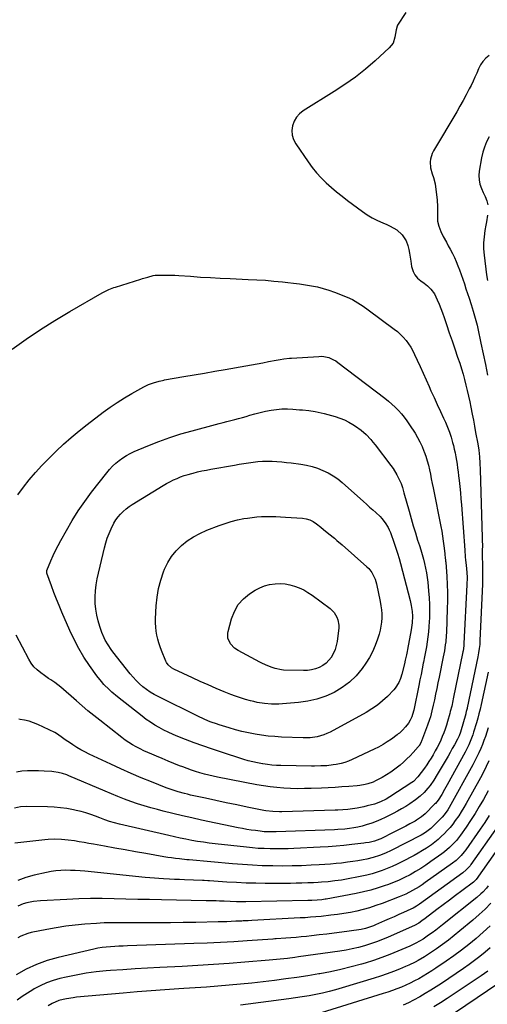
# Model space of a CAD drawing. Units: inches. Extents: x 1830745 to 1836073, y 431623 to 436908.
# Drawn here: x 1834224 to 1834537, y 433309 to 433967 of the extents above; entities that cross this region are included whole.
import ezdxf

# ---------------------------------------------------------------- set-up
doc = ezdxf.new("R2010")
doc.units = ezdxf.units.IN
doc.header["$MEASUREMENT"] = 0
doc.layers.add('7', color=7, linetype='Continuous')
doc.layers.add('8', color=7, linetype='Continuous')

msp = doc.modelspace()

# ---------------------------------------------------------------- linework, layer by layer
at = {"layer": '7', "color": 18}
for points in [[(1834482.41, 433971.74, 1984), (1834476.95, 433963.35, 1984), (1834476.62, 433962.76, 1984), (1834475.87, 433960.17, 1984), (1834475.14, 433955.3, 1984), (1834473.88, 433951.45, 1984), (1834471.4, 433948.25, 1984), (1834461.88, 433939.54, 1984), (1834455.41, 433933.95, 1984), (1834448.75, 433928.62, 1984), (1834441.79, 433923.68, 1984), (1834434.64, 433919, 1984), (1834413.92, 433906.25, 1984), (1834411.4, 433904.24, 1984), (1834409.28, 433901.95, 1984), (1834407.76, 433899.22, 1984), (1834406.64, 433896.21, 1984), (1834406.3, 433893.02, 1984), (1834406.48, 433889.94, 1984), (1834407.41, 433886.99, 1984), (1834408.87, 433884.14, 1984), (1834417.12, 433872.06, 1984), (1834419.87, 433868.33, 1984), (1834422.77, 433864.73, 1984), (1834425.91, 433861.34, 1984), (1834429.2, 433858.08, 1984), (1834432.67, 433854.99, 1984), (1834436.2, 433851.97, 1984), (1834439.82, 433849.07, 1984), (1834443.5, 433846.24, 1984), (1834453.44, 433838.87, 1984), (1834456.69, 433836.65, 1984), (1834460.03, 433834.6, 1984), (1834463.53, 433832.83, 1984), (1834467.13, 433831.23, 1984), (1834469.8, 433830.16, 1984), (1834472.07, 433829.13, 1984), (1834476.34, 433826.58, 1984), (1834480.07, 433823.33, 1984), (1834482.68, 433819.29, 1984), (1834483.8, 433816.16, 1984), (1834484.44, 433813.56, 1984), (1834484.99, 433810.94, 1984), (1834485.39, 433808.3, 1984), (1834485.69, 433805.64, 1984), (1834486.12, 433802.12, 1984), (1834487.23, 433798.81, 1984), (1834488.44, 433796.66, 1984), (1834490.2, 433794.43, 1984), (1834492.39, 433792.61, 1984), (1834494.75, 433790.93, 1984), (1834496.99, 433789.11, 1984), (1834499.22, 433786.99, 1984), (1834501.54, 433783.85, 1984), (1834503.42, 433779.97, 1984), (1834504.67, 433777.05, 1984), (1834505.86, 433774.12, 1984), (1834506.97, 433771.15, 1984), (1834508.03, 433768.16, 1984), (1834509.65, 433763.33, 1984), (1834511.48, 433757.9, 1984), (1834513.31, 433752.48, 1984), (1834515.15, 433747.06, 1984), (1834516.99, 433741.65, 1984), (1834518.42, 433737.46, 1984), (1834519.59, 433733.86, 1984), (1834520.69, 433730.24, 1984), (1834521.69, 433726.59, 1984), (1834522.62, 433722.92, 1984), (1834523.48, 433719.22, 1984), (1834524.31, 433715.53, 1984), (1834525.1, 433711.82, 1984), (1834525.86, 433708.11, 1984), (1834526.77, 433703.44, 1984), (1834527.55, 433699.41, 1984), (1834528.31, 433695.37, 1984), (1834529.05, 433691.32, 1984), (1834530.44, 433683.7, 1984), (1834531.12, 433679.4, 1984), (1834531.6, 433675.06, 1984), (1834531.92, 433670.72, 1984), (1834532.12, 433666.36, 1984), (1834533.48, 433621.13, 1984), (1834533.53, 433619.26, 1984), (1834533.56, 433615.52, 1984), (1834533.54, 433612.67, 1984), (1834533.53, 433609.9, 1984), (1834533.54, 433607.13, 1984), (1834533.59, 433604.36, 1984), (1834533.65, 433601.59, 1984), (1834533.73, 433597.09, 1984), (1834533.69, 433592.24, 1984), (1834533.61, 433589.81, 1984), (1834531.98, 433552.23, 1984), (1834531.8, 433549.5, 1984), (1834531.49, 433546.79, 1984), (1834531.06, 433544.09, 1984), (1834530.55, 433541.41, 1984), (1834523.47, 433507.36, 1984), (1834523.35, 433506.83, 1984), (1834522.85, 433504.73, 1984), (1834522.57, 433503.68, 1984), (1834522.42, 433503.16, 1984), (1834518.86, 433490.92, 1984), (1834518.03, 433488.55, 1984), (1834516.94, 433486.27, 1984), (1834514.85, 433482.43, 1984), (1834513.49, 433479.97, 1984), (1834512.11, 433477.51, 1984), (1834510.71, 433475.06, 1984), (1834509.29, 433472.63, 1984), (1834503.42, 433462.64, 1984), (1834501.14, 433458.98, 1984), (1834498.66, 433455.45, 1984), (1834497.19, 433453.54, 1984), (1834494.68, 433450.72, 1984), (1834491.93, 433448.12, 1984), (1834488.98, 433445.77, 1984), (1834485.16, 433443.14, 1984), (1834482.42, 433441.37, 1984), (1834479.63, 433439.68, 1984), (1834476.78, 433438.1, 1984), (1834473.89, 433436.6, 1984), (1834468.54, 433433.95, 1984), (1834465.63, 433432.6, 1984), (1834462.69, 433431.35, 1984), (1834459.69, 433430.25, 1984), (1834455.91, 433429.02, 1984), (1834453.19, 433428.27, 1984), (1834450.46, 433427.61, 1984), (1834447.69, 433427.1, 1984), (1834444.9, 433426.68, 1984), (1834441.57, 433426.29, 1984), (1834437, 433425.92, 1984), (1834434.71, 433425.81, 1984), (1834395.77, 433424.38, 1984), (1834393.12, 433424.32, 1984), (1834390.47, 433424.35, 1984), (1834387.82, 433424.48, 1984), (1834385.19, 433424.76, 1984), (1834381.99, 433425.18, 1984), (1834379.08, 433425.6, 1984), (1834376.18, 433426.06, 1984), (1834373.29, 433426.58, 1984), (1834370.41, 433427.15, 1984), (1834345.99, 433432.29, 1984), (1834339.54, 433433.69, 1984), (1834333.1, 433435.14, 1984), (1834326.69, 433436.68, 1984), (1834320.28, 433438.28, 1984), (1834316.5, 433439.25, 1984), (1834312.02, 433440.46, 1984), (1834307.56, 433441.76, 1984), (1834303.15, 433443.19, 1984), (1834298.75, 433444.7, 1984), (1834294.4, 433446.31, 1984), (1834290.06, 433447.97, 1984), (1834285.75, 433449.71, 1984), (1834281.47, 433451.51, 1984), (1834257.36, 433461.84, 1984), (1834255.97, 433462.4, 1984), (1834253.14, 433463.33, 1984), (1834250.24, 433464.03, 1984), (1834247.29, 433464.49, 1984), (1834245.8, 433464.63, 1984), (1834240.7, 433465, 1984), (1834237.01, 433465.18, 1984), (1834233.31, 433465.23, 1984), (1834229.62, 433465.11, 1984), (1834225.93, 433464.88, 1984), (1834222.32, 433464.3, 1984)], [(1834538.2, 433943.16, 1982), (1834535.91, 433941.3, 1982), (1834533.9, 433939.22, 1982), (1834532.29, 433936.82, 1982), (1834530.97, 433934.19, 1982), (1834529.83, 433931.39, 1982), (1834528.63, 433928.62, 1982), (1834527.36, 433925.89, 1982), (1834526.04, 433923.18, 1982), (1834524.83, 433920.76, 1982), (1834522.82, 433916.88, 1982), (1834520.76, 433913.03, 1982), (1834518.62, 433909.22, 1982), (1834516.43, 433905.44, 1982), (1834500.99, 433879.51, 1982), (1834500.1, 433877.72, 1982), (1834498.99, 433873.95, 1982), (1834498.77, 433871.96, 1982), (1834499.03, 433867.98, 1982), (1834500.12, 433864.13, 1982), (1834500.98, 433861.71, 1982), (1834502.04, 433857.44, 1982), (1834502.37, 433855.26, 1982), (1834503.31, 433846.72, 1982), (1834503.64, 433841.98, 1982), (1834503.59, 433837.24, 1982), (1834503.55, 433834.34, 1982), (1834503.69, 433832.53, 1982), (1834504.52, 433829, 1982), (1834505.84, 433825.57, 1982), (1834507.45, 433822.28, 1982), (1834509.55, 433818.41, 1982), (1834510.82, 433816.03, 1982), (1834512.08, 433813.65, 1982), (1834513.6, 433810.77, 1982), (1834514.91, 433808.11, 1982), (1834516.15, 433805.42, 1982), (1834517.27, 433802.67, 1982), (1834518.3, 433799.89, 1982), (1834520.46, 433793.66, 1982), (1834521.55, 433790.48, 1982), (1834522.62, 433787.29, 1982), (1834523.67, 433784.09, 1982), (1834524.7, 433780.89, 1982), (1834526.02, 433776.74, 1982), (1834527.44, 433772.2, 1982), (1834528.81, 433767.64, 1982), (1834530.01, 433763.03, 1982), (1834530.54, 433760.71, 1982), (1834532.63, 433750.95, 1982), (1834534.13, 433743.82, 1982), (1834535.58, 433736.67, 1982), (1834536.98, 433729.51, 1982)], [(1834219.29, 433746.96, 1986), (1834228.7, 433753.57, 1986), (1834238.23, 433759.99, 1986), (1834247.97, 433766.09, 1986), (1834257.84, 433771.99, 1986), (1834279.5, 433784.46, 1986), (1834281.66, 433785.62, 1986), (1834283.88, 433786.67, 1986), (1834287.31, 433788.01, 1986), (1834288.48, 433788.39, 1986), (1834305.3, 433793.65, 1986), (1834306.46, 433794.01, 1986), (1834309.97, 433795.08, 1986), (1834313.64, 433796.1, 1986), (1834315, 433796.24, 1986), (1834319.68, 433796.36, 1986), (1834322.48, 433796.4, 1986), (1834325.27, 433796.37, 1986)], [(1834325.27, 433796.37, 1986), (1834328.06, 433796.27, 1986), (1834330.86, 433796.11, 1986), (1834338.54, 433795.57, 1986), (1834345.17, 433795.12, 1986), (1834351.81, 433794.72, 1986), (1834358.45, 433794.37, 1986), (1834365.09, 433794.06, 1986), (1834377.09, 433793.55, 1986), (1834382.84, 433793.26, 1986), (1834388.58, 433792.9, 1986), (1834394.31, 433792.43, 1986), (1834400.04, 433791.89, 1986), (1834403.5, 433791.54, 1986), (1834407.49, 433791.08, 1986), (1834411.47, 433790.57, 1986), (1834415.44, 433789.96, 1986), (1834419.4, 433789.28, 1986), (1834423.32, 433788.45, 1986), (1834427.2, 433787.48, 1986), (1834431.02, 433786.29, 1986), (1834434.8, 433784.95, 1986), (1834443.17, 433781.72, 1986), (1834446.91, 433780.04, 1986), (1834448.69, 433779.05, 1986), (1834452.14, 433776.83, 1986), (1834453.83, 433775.66, 1986), (1834457.17, 433773.26, 1986), (1834474.63, 433760.34, 1986), (1834476.78, 433758.61, 1986), (1834478.83, 433756.79, 1986), (1834480.74, 433754.81, 1986), (1834482.56, 433752.74, 1986), (1834484.2, 433750.53, 1986), (1834485.73, 433748.25, 1986), (1834487.08, 433745.85, 1986), (1834488.31, 433743.39, 1986), (1834490, 433739.64, 1986), (1834491.98, 433735.24, 1986), (1834493.97, 433730.85, 1986), (1834495.95, 433726.45, 1986), (1834497.94, 433722.05, 1986), (1834499.25, 433719.14, 1986), (1834501.34, 433714.54, 1986), (1834503.43, 433709.94, 1986), (1834505.54, 433705.34, 1986), (1834507.65, 433700.75, 1986), (1834508.86, 433698.14, 1986), (1834510.28, 433694.83, 1986), (1834511.59, 433691.47, 1986), (1834512.71, 433688.04, 1986), (1834513.71, 433684.58, 1986), (1834514.24, 433682.55, 1986), (1834514.84, 433680.06, 1986), (1834515.4, 433677.55, 1986), (1834515.87, 433675.03, 1986), (1834516.29, 433672.5, 1986), (1834516.65, 433669.96, 1986), (1834517.01, 433667.41, 1986), (1834517.34, 433664.87, 1986), (1834517.66, 433662.32, 1986), (1834518.03, 433659.22, 1986), (1834518.49, 433655.12, 1986), (1834518.92, 433651.01, 1986), (1834519.29, 433646.9, 1986), (1834519.61, 433642.78, 1986), (1834521.8, 433612.51, 1986), (1834522.16, 433608.08, 1986), (1834522.37, 433605.87, 1986), (1834522.73, 433602.47, 1986), (1834523.17, 433597.62, 1986), (1834523.34, 433594.39, 1986), (1834523.3, 433589.53, 1986), (1834521.25, 433550.25, 1986), (1834521.15, 433548.87, 1986), (1834520.89, 433546.8, 1986), (1834520.66, 433545.44, 1986), (1834520.53, 433544.76, 1986), (1834514.12, 433513.16, 1986), (1834513.87, 433511.94, 1986), (1834513.07, 433508.31, 1986), (1834512.16, 433504.71, 1986), (1834511.83, 433503.51, 1986), (1834510.3, 433498.17, 1986), (1834509.52, 433495.61, 1986), (1834508.69, 433493.06, 1986), (1834507.78, 433490.55, 1986), (1834506.82, 433488.05, 1986), (1834505.76, 433485.58, 1986), (1834504.64, 433483.16, 1986), (1834503.42, 433480.77, 1986), (1834502.13, 433478.43, 1986), (1834500.64, 433475.83, 1986), (1834499.28, 433473.57, 1986), (1834497.87, 433471.34, 1986), (1834496.38, 433469.16, 1986), (1834494.84, 433467.02, 1986), (1834490.39, 433461.08, 1986), (1834487.48, 433458.13, 1986), (1834486.36, 433457.32, 1986), (1834471.79, 433447.75, 1986), (1834469.36, 433446.27, 1986), (1834465.54, 433444.38, 1986), (1834461.52, 433442.97, 1986), (1834456.69, 433441.69, 1986), (1834454.44, 433441.16, 1986), (1834449.9, 433440.28, 1986), (1834445.33, 433439.58, 1986), (1834443.67, 433439.39, 1986), (1834440.33, 433439.1, 1986), (1834436.99, 433438.91, 1986), (1834435.31, 433438.85, 1986), (1834399.6, 433437.78, 1986), (1834398.08, 433437.76, 1986), (1834393.5, 433437.92, 1986), (1834388.96, 433438.47, 1986), (1834387.46, 433438.74, 1986), (1834376.45, 433440.94, 1986), (1834369.45, 433442.35, 1986), (1834362.46, 433443.8, 1986), (1834355.48, 433445.3, 1986), (1834348.5, 433446.82, 1986), (1834338.66, 433449, 1986), (1834336.57, 433449.48, 1986), (1834334.5, 433449.99, 1986), (1834330.38, 433451.11, 1986), (1834328.33, 433451.73, 1986), (1834324.29, 433453.11, 1986), (1834322.3, 433453.87, 1986), (1834312.51, 433457.75, 1986), (1834305.65, 433460.55, 1986), (1834298.84, 433463.43, 1986), (1834292.07, 433466.44, 1986), (1834285.35, 433469.53, 1986), (1834270.81, 433476.38, 1986), (1834268.03, 433477.76, 1986), (1834265.29, 433479.23, 1986), (1834262.62, 433480.82, 1986), (1834259.99, 433482.49, 1986), (1834258.34, 433483.59, 1986), (1834254.83, 433485.97, 1986), (1834253.09, 433487.18, 1986), (1834249.6, 433489.58, 1986), (1834247.81, 433490.69, 1986), (1834244.06, 433492.63, 1986), (1834236.54, 433496.07, 1986), (1834233.66, 433497.25, 1986), (1834230.73, 433498.24, 1986), (1834227.72, 433498.98, 1986), (1834224.66, 433499.54, 1986), (1834223.81, 433499.65, 1986)], [(1834223.1, 433649.63, 1988), (1834226.92, 433654.67, 1988), (1834230.86, 433659.61, 1988), (1834234.98, 433664.4, 1988), (1834239.21, 433669.1, 1988), (1834243.6, 433673.65, 1988), (1834248.09, 433678.11, 1988), (1834248.8, 433678.79, 1988), (1834253.8, 433683.42, 1988), (1834258.9, 433687.94, 1988), (1834264.15, 433692.29, 1988), (1834269.49, 433696.52, 1988), (1834280.3, 433704.78, 1988), (1834284.92, 433708.14, 1988), (1834289.63, 433711.37, 1988), (1834294.48, 433714.39, 1988), (1834299.42, 433717.26, 1988), (1834307.39, 433721.66, 1988), (1834310.55, 433723.2, 1988), (1834313.85, 433724.43, 1988), (1834317.55, 433725.49, 1988), (1834319.84, 433726.03, 1988), (1834320.76, 433726.21, 1988), (1834321.23, 433726.3, 1988), (1834334.09, 433728.55, 1988), (1834340.99, 433729.75, 1988), (1834347.89, 433730.96, 1988), (1834354.79, 433732.16, 1988), (1834361.69, 433733.37, 1988), (1834375.5, 433735.79, 1988), (1834379.32, 433736.47, 1988), (1834383.14, 433737.16, 1988), (1834386.95, 433737.88, 1988), (1834390.76, 433738.61, 1988), (1834395.86, 433739.6, 1988), (1834398.39, 433740.06, 1988), (1834400.93, 433740.43, 1988), (1834404.77, 433740.83, 1988), (1834406.05, 433740.93, 1988), (1834424.22, 433742.11, 1988), (1834425.95, 433742.12, 1988), (1834427.66, 433742, 1988), (1834431.01, 433741.24, 1988), (1834434.18, 433739.88, 1988), (1834435.66, 433739, 1988), (1834437.09, 433738.02, 1988), (1834468.43, 433714.09, 1988), (1834470.79, 433712.19, 1988), (1834473.09, 433710.21, 1988), (1834475.29, 433708.13, 1988), (1834477.43, 433705.97, 1988), (1834479.44, 433703.7, 1988), (1834481.37, 433701.37, 1988)], [(1834481.37, 433701.37, 1988), (1834483.17, 433698.93, 1988), (1834484.88, 433696.42, 1988), (1834488.57, 433690.69, 1988), (1834490.29, 433687.82, 1988), (1834491.89, 433684.88, 1988), (1834493.29, 433681.84, 1988), (1834494.56, 433678.75, 1988), (1834494.74, 433678.27, 1988), (1834495.76, 433675.34, 1988), (1834496.69, 433672.39, 1988), (1834497.48, 433669.39, 1988), (1834498.19, 433666.37, 1988), (1834498.82, 433663.33, 1988), (1834499.44, 433660.29, 1988), (1834500.06, 433657.24, 1988), (1834500.68, 433654.2, 1988), (1834505.84, 433628.43, 1988), (1834506.44, 433625.2, 1988), (1834507, 433621.95, 1988), (1834507.47, 433618.7, 1988), (1834507.9, 433615.43, 1988), (1834508.49, 433610.35, 1988), (1834508.58, 433609.62, 1988), (1834508.81, 433607.43, 1988), (1834508.94, 433605.96, 1988), (1834509, 433605.23, 1988), (1834509.06, 433604.5, 1988), (1834509.76, 433595.1, 1988), (1834510.08, 433589.66, 1988), (1834510.27, 433584.23, 1988), (1834510.27, 433578.79, 1988), (1834510.16, 433573.34, 1988), (1834509.57, 433557.6, 1988), (1834509.46, 433555.55, 1988), (1834509.08, 433551.45, 1988), (1834508.82, 433549.41, 1988), (1834508.17, 433545.35, 1988), (1834507.41, 433541.3, 1988), (1834504.64, 433527.68, 1988), (1834503.87, 433523.92, 1988), (1834503.1, 433520.17, 1988), (1834502.31, 433516.41, 1988), (1834501.52, 433512.66, 1988), (1834500.75, 433509.06, 1988), (1834499.86, 433505.18, 1988), (1834498.85, 433501.33, 1988), (1834498.28, 433499.42, 1988), (1834497.02, 433495.65, 1988), (1834496.33, 433493.78, 1988), (1834492.93, 433484.96, 1988), (1834492.72, 433484.45, 1988), (1834491.96, 433482.95, 1988), (1834491.36, 433482.02, 1988), (1834491.02, 433481.58, 1988), (1834490.66, 433481.15, 1988), (1834487.35, 433477.45, 1988), (1834485.28, 433475.24, 1988), (1834483.15, 433473.08, 1988), (1834480.92, 433471.03, 1988), (1834478.62, 433469.04, 1988), (1834475.2, 433466.33, 1988), (1834472.44, 433464.34, 1988), (1834469.58, 433462.49, 1988), (1834466.64, 433460.75, 1988), (1834462.25, 433458.39, 1988), (1834460.58, 433457.64, 1988), (1834457.1, 433456.47, 1988), (1834455.31, 433456.04, 1988), (1834451.69, 433455.4, 1988), (1834449.86, 433455.2, 1988), (1834444.36, 433454.74, 1988), (1834439.77, 433454.39, 1988), (1834435.17, 433454.08, 1988), (1834430.58, 433453.83, 1988), (1834425.98, 433453.62, 1988), (1834419.21, 433453.36, 1988), (1834414.63, 433453.25, 1988), (1834410.06, 433453.23, 1988), (1834405.48, 433453.35, 1988), (1834400.91, 433453.56, 1988), (1834396.35, 433453.93, 1988), (1834391.8, 433454.42, 1988), (1834387.28, 433455.08, 1988), (1834382.77, 433455.86, 1988), (1834356.68, 433460.88, 1988), (1834353.71, 433461.5, 1988), (1834350.75, 433462.18, 1988), (1834347.82, 433462.96, 1988), (1834344.9, 433463.79, 1988), (1834342, 433464.7, 1988), (1834339.12, 433465.66, 1988), (1834336.27, 433466.69, 1988), (1834333.43, 433467.77, 1988), (1834331.3, 433468.6, 1988), (1834327.42, 433470.14, 1988), (1834323.54, 433471.7, 1988), (1834319.68, 433473.29, 1988), (1834315.82, 433474.89, 1988), (1834312.71, 433476.19, 1988), (1834310.07, 433477.35, 1988), (1834307.44, 433478.55, 1988), (1834304.85, 433479.83, 1988), (1834302.29, 433481.16, 1988), (1834299.78, 433482.58, 1988), (1834297.33, 433484.09, 1988), (1834294.95, 433485.72, 1988), (1834292.64, 433487.43, 1988), (1834277.88, 433498.95, 1988), (1834273.91, 433502.1, 1988), (1834269.99, 433505.3, 1988), (1834266.12, 433508.57, 1988), (1834262.29, 433511.88, 1988), (1834251.84, 433521.06, 1988), (1834247.91, 433524.14, 1988), (1834245.14, 433525.98, 1988), (1834243.75, 433526.91, 1988), (1834241.01, 433528.82, 1988), (1834238.57, 433530.56, 1988), (1834236.17, 433532.56, 1988), (1834233.98, 433534.74, 1988), (1834232.1, 433537.2, 1988), (1834230.45, 433539.85, 1988), (1834222, 433555.75, 1988)], [(1834346.23, 433665.51, 1992), (1834349.23, 433666.11, 1992), (1834352.23, 433666.68, 1992), (1834367.99, 433669.49, 1992), (1834371.1, 433670.03, 1992), (1834374.22, 433670.54, 1992), (1834377.35, 433671.01, 1992), (1834380.48, 433671.46, 1992), (1834383.61, 433671.79, 1992), (1834386.75, 433672.02, 1992), (1834389.9, 433672.07, 1992), (1834393.12, 433672.01, 1992), (1834396.3, 433671.81, 1992), (1834399.48, 433671.57, 1992), (1834402.66, 433671.23, 1992), (1834405.82, 433670.85, 1992), (1834412.26, 433669.97, 1992), (1834416.06, 433669.3, 1992), (1834419.8, 433668.44, 1992), (1834423.47, 433667.28, 1992), (1834427.08, 433665.92, 1992), (1834430.55, 433664.25, 1992), (1834433.88, 433662.36, 1992), (1834437.01, 433660.16, 1992), (1834440, 433657.73, 1992), (1834454.08, 433645.09, 1992), (1834456.16, 433643.23, 1992), (1834458.25, 433641.38, 1992), (1834460.34, 433639.53, 1992), (1834462.44, 433637.69, 1992), (1834465.19, 433635.18, 1992), (1834466.46, 433633.85, 1992), (1834468.74, 433630.95, 1992), (1834470.64, 433627.79, 1992), (1834471.41, 433626.12, 1992), (1834472.1, 433624.41, 1992), (1834474.64, 433617.36, 1992), (1834475.81, 433613.95, 1992), (1834476.91, 433610.53, 1992), (1834477.92, 433607.08, 1992), (1834478.87, 433603.61, 1992), (1834485.24, 433578.96, 1992), (1834486.01, 433575.55, 1992), (1834486.6, 433571.68, 1992), (1834486.83, 433568.61, 1992), (1834486.65, 433564.01, 1992), (1834486.26, 433560.96, 1992), (1834486, 433559.44, 1992), (1834483.47, 433546.14, 1992), (1834483.24, 433544.96, 1992), (1834482.78, 433542.6, 1992), (1834482.03, 433539.07, 1992), (1834481.47, 433536.74, 1992), (1834479.74, 433529.85, 1992), (1834478.87, 433526.95, 1992), (1834477.74, 433524.14, 1992), (1834475.35, 433520.34, 1992), (1834474.36, 433519.21, 1992), (1834470.17, 433514.93, 1992), (1834466.89, 433511.87, 1992), (1834463.45, 433509.02, 1992), (1834459.77, 433506.48, 1992), (1834455.93, 433504.16, 1992), (1834431.81, 433491.03, 1992), (1834429.72, 433490.01, 1992), (1834427.57, 433489.13, 1992), (1834423.09, 433487.9, 1992), (1834418.46, 433487.28, 1992), (1834416.13, 433487.18, 1992), (1834413.8, 433487.19, 1992), (1834399.42, 433487.73, 1992), (1834394.96, 433488, 1992), (1834390.52, 433488.38, 1992), (1834386.1, 433488.96, 1992), (1834381.69, 433489.66, 1992), (1834377.31, 433490.54, 1992), (1834372.95, 433491.52, 1992), (1834368.64, 433492.66, 1992), (1834364.35, 433493.9, 1992), (1834357.69, 433495.96, 1992), (1834355.91, 433496.53, 1992), (1834352.4, 433497.77, 1992), (1834350.66, 433498.44, 1992), (1834347.22, 433499.88, 1992), (1834343.85, 433501.46, 1992), (1834316.92, 433514.77, 1992), (1834314.25, 433516.2, 1992), (1834311.65, 433517.75, 1992), (1834309.17, 433519.48, 1992), (1834306.76, 433521.32, 1992), (1834304.48, 433523.32, 1992), (1834302.29, 433525.41, 1992), (1834300.25, 433527.64, 1992), (1834298.3, 433529.96, 1992), (1834286.68, 433544.77, 1992), (1834285.57, 433546.25, 1992), (1834283.47, 433549.28, 1992), (1834281.59, 433552.45, 1992), (1834280.76, 433554.09, 1992), (1834279.37, 433557.51, 1992), (1834277.99, 433561.54, 1992), (1834276.85, 433565.33, 1992), (1834275.93, 433569.17, 1992), (1834275.33, 433573.07, 1992), (1834274.94, 433577.01, 1992), (1834274.86, 433581.35, 1992), (1834275.03, 433585.41, 1992), (1834275.54, 433589.45, 1992), (1834276.28, 433593.47, 1992), (1834281.04, 433614.22, 1992), (1834281.9, 433617.48, 1992), (1834282.9, 433620.69, 1992), (1834284.11, 433623.82, 1992), (1834285.46, 433626.91, 1992), (1834287.38, 433630.66, 1992), (1834288.69, 433632.8, 1992), (1834290.2, 433634.81, 1992), (1834291.83, 433636.74, 1992), (1834293.62, 433638.52, 1992), (1834295.49, 433640.19, 1992), (1834297.5, 433641.71, 1992), (1834299.6, 433643.11, 1992), (1834320.29, 433655.78, 1992), (1834322.55, 433657.09, 1992), (1834324.83, 433658.34, 1992), (1834327.17, 433659.49, 1992), (1834329.54, 433660.58, 1992), (1834331.96, 433661.56, 1992), (1834334.41, 433662.46, 1992), (1834336.89, 433663.23, 1992), (1834339.41, 433663.92, 1992), (1834340.27, 433664.13, 1992), (1834343.25, 433664.84, 1992), (1834346.23, 433665.51, 1992)], [(1834444.87, 433524.42, 1994), (1834439.94, 433520.77, 1994), (1834434.62, 433517.58, 1994), (1834428.89, 433515.1, 1994), (1834423.03, 433513.07, 1994), (1834416.98, 433511.73, 1994), (1834410.81, 433510.83, 1994), (1834400.01, 433509.91, 1994), (1834397.6, 433509.76, 1994), (1834392.76, 433509.75, 1994), (1834387.93, 433510.13, 1994), (1834383.16, 433510.91, 1994), (1834380.79, 433511.43, 1994), (1834378.7, 433511.94, 1994), (1834375.32, 433512.85, 1994), (1834371.97, 433513.86, 1994), (1834368.67, 433515.01, 1994), (1834365.41, 433516.26, 1994), (1834361.12, 433518.01, 1994), (1834355.75, 433520.26, 1994), (1834350.41, 433522.55, 1994), (1834345.1, 433524.92, 1994), (1834339.81, 433527.35, 1994), (1834327.48, 433533.12, 1994), (1834325.79, 433534.08, 1994), (1834323.58, 433535.97, 1994), (1834322.48, 433537.53, 1994), (1834322.06, 433538.4, 1994), (1834319.18, 433545.49, 1994), (1834318.22, 433548.03, 1994), (1834317.37, 433550.61, 1994), (1834316.66, 433553.23, 1994), (1834316.04, 433555.88, 1994), (1834315.6, 433558.56, 1994), (1834315.3, 433561.25, 1994), (1834315.2, 433563.96, 1994), (1834315.23, 433566.67, 1994), (1834315.66, 433575.34, 1994), (1834316.24, 433581.18, 1994), (1834317.2, 433586.94, 1994), (1834318.71, 433592.58, 1994), (1834320.59, 433598.14, 1994), (1834321.26, 433599.82, 1994), (1834323.4, 433604.27, 1994), (1834325.93, 433608.44, 1994), (1834329.03, 433612.19, 1994), (1834332.52, 433615.68, 1994), (1834336.44, 433618.73, 1994), (1834340.54, 433621.5, 1994), (1834344.9, 433623.83, 1994), (1834349.43, 433625.87, 1994), (1834357.62, 433629.08, 1994), (1834361.7, 433630.52, 1994), (1834365.82, 433631.8, 1994), (1834370.02, 433632.81, 1994), (1834374.27, 433633.65, 1994), (1834376.54, 433634.02, 1994), (1834379.7, 433634.47, 1994), (1834382.86, 433634.81, 1994), (1834386.04, 433635.01, 1994), (1834389.23, 433635.11, 1994), (1834392.42, 433635.09, 1994), (1834395.61, 433635.03, 1994), (1834398.8, 433634.9, 1994), (1834401.98, 433634.72, 1994), (1834413.38, 433633.95, 1994), (1834415.9, 433633.57, 1994), (1834418.33, 433632.81, 1994), (1834420.62, 433631.68, 1994), (1834422.72, 433630.23, 1994), (1834425.67, 433627.86, 1994), (1834427.47, 433626.42, 1994), (1834431.07, 433623.53, 1994), (1834434.67, 433620.63, 1994), (1834436.44, 433619.16, 1994), (1834439.93, 433616.14, 1994), (1834456.43, 433601.44, 1994), (1834457.62, 433600.27, 1994), (1834459.67, 433597.69, 1994), (1834461.92, 433593.25, 1994), (1834462.85, 433590.06, 1994), (1834465.37, 433578.22, 1994), (1834465.84, 433575.51, 1994), (1834466.18, 433572.78, 1994), (1834466.32, 433570.04, 1994), (1834466.33, 433567.28, 1994), (1834466.12, 433564.53, 1994), (1834465.78, 433561.81, 1994), (1834465.23, 433559.12, 1994), (1834464.54, 433556.45, 1994), (1834463.53, 433553.09, 1994), (1834462.02, 433548.86, 1994), (1834460.26, 433544.75, 1994), (1834458.1, 433540.84, 1994), (1834455.69, 433537.06, 1994), (1834453.17, 433533.52, 1994), (1834449.22, 433528.74, 1994), (1834444.87, 433524.42, 1994)], [(1834429.14, 433537.17, 1996), (1834426.98, 433535.61, 1996), (1834424.63, 433534.29, 1996), (1834422.07, 433533.33, 1996), (1834419.47, 433532.62, 1996), (1834416.8, 433532.26, 1996), (1834414.08, 433532.15, 1996), (1834400.65, 433532.5, 1996), (1834399.25, 433532.6, 1996), (1834395.1, 433533.45, 1996), (1834392.5, 433534.35, 1996), (1834388.69, 433535.95, 1996), (1834386.21, 433537.15, 1996), (1834384.99, 433537.78, 1996), (1834370.39, 433545.53, 1996), (1834367.92, 433547.19, 1996), (1834365.36, 433549.95, 1996), (1834363.57, 433553.88, 1996), (1834363.41, 433556.07, 1996), (1834363.52, 433557.15, 1996), (1834363.73, 433558.23, 1996), (1834365.94, 433566.77, 1996), (1834367.86, 433571.73, 1996), (1834370.41, 433576.24, 1996), (1834373.9, 433580.06, 1996), (1834378.02, 433583.42, 1996), (1834381.82, 433585.85, 1996), (1834384.87, 433587.49, 1996), (1834388.03, 433588.81, 1996), (1834391.34, 433589.65, 1996), (1834395.13, 433590.19, 1996), (1834398.43, 433590.25, 1996), (1834401.7, 433590.04, 1996), (1834404.92, 433589.45, 1996), (1834408.12, 433588.61, 1996), (1834411.21, 433587.42, 1996), (1834414.21, 433586.05, 1996), (1834417.05, 433584.39, 1996), (1834419.8, 433582.53, 1996), (1834431.84, 433573.53, 1996), (1834434.49, 433570.98, 1996), (1834436.44, 433567.85, 1996), (1834437.07, 433566.11, 1996), (1834437.63, 433562.52, 1996), (1834437.56, 433560.68, 1996), (1834436.45, 433551.56, 1996), (1834435.92, 433548.84, 1996), (1834435.17, 433546.2, 1996), (1834434.06, 433543.7, 1996), (1834432.71, 433541.28, 1996), (1834432.66, 433541.2, 1996), (1834431, 433539.07, 1996), (1834429.14, 433537.17, 1996)], [(1834537.35, 433531.01, 1982), (1834532.76, 433509.48, 1982), (1834532.08, 433506.41, 1982), (1834531.32, 433503.35, 1982), (1834530.5, 433500.31, 1982), (1834529.6, 433497.3, 1982), (1834527.68, 433491.04, 1982), (1834527.12, 433489.32, 1982), (1834525.88, 433485.93, 1982), (1834524.47, 433482.59, 1982), (1834522.89, 433479.34, 1982), (1834522.05, 433477.74, 1982), (1834510.1, 433455.9, 1982), (1834508.3, 433452.66, 1982), (1834506.43, 433449.44, 1982), (1834504.08, 433445.66, 1982), (1834502.2, 433443.36, 1982), (1834501.68, 433442.83, 1982), (1834495.26, 433436.49, 1982), (1834492.92, 433434.43, 1982), (1834489.48, 433432.1, 1982), (1834488.58, 433431.59, 1982), (1834485.07, 433429.71, 1982), (1834482.39, 433428.29, 1982), (1834479.71, 433426.88, 1982), (1834477.02, 433425.49, 1982), (1834474.32, 433424.11, 1982), (1834465.71, 433419.77, 1982), (1834465.03, 433419.44, 1982), (1834461.51, 433418.1, 1982), (1834457.91, 433417.33, 1982), (1834455.49, 433416.95, 1982), (1834454.27, 433416.79, 1982), (1834446.25, 433415.86, 1982), (1834441.02, 433415.3, 1982), (1834435.78, 433414.81, 1982), (1834430.53, 433414.42, 1982), (1834425.28, 433414.1, 1982), (1834407.71, 433413.22, 1982), (1834403.74, 433413.07, 1982), (1834399.76, 433412.97, 1982), (1834395.79, 433412.96, 1982), (1834391.82, 433413.01, 1982), (1834387.85, 433413.16, 1982), (1834383.88, 433413.37, 1982), (1834379.92, 433413.69, 1982), (1834375.97, 433414.07, 1982), (1834354.95, 433416.4, 1982), (1834351.05, 433416.87, 1982), (1834347.16, 433417.4, 1982), (1834343.27, 433418.01, 1982), (1834339.4, 433418.68, 1982), (1834335.53, 433419.41, 1982), (1834331.68, 433420.18, 1982), (1834327.83, 433421.01, 1982), (1834323.99, 433421.87, 1982), (1834291.12, 433429.5, 1982), (1834287.79, 433430.35, 1982), (1834284.51, 433431.35, 1982), (1834281.27, 433432.47, 1982), (1834278.05, 433433.68, 1982), (1834275.02, 433434.86, 1982), (1834271.89, 433436.01, 1982), (1834268.72, 433437.05, 1982), (1834265.51, 433437.93, 1982), (1834262.26, 433438.71, 1982), (1834260.29, 433439.14, 1982), (1834256.02, 433439.93, 1982), (1834251.73, 433440.54, 1982), (1834247.42, 433440.9, 1982), (1834243.08, 433441.09, 1982), (1834229.15, 433441.26, 1982), (1834224.96, 433441.03, 1982), (1834220.85, 433440.23, 1982)], [(1834537.99, 433471.74, 1978), (1834536.19, 433467.96, 1978), (1834534.29, 433464.22, 1978), (1834532.31, 433460.53, 1978), (1834522.79, 433443.37, 1978), (1834521.18, 433440.59, 1978), (1834519.51, 433437.84, 1978), (1834517.75, 433435.15, 1978), (1834515.51, 433431.9, 1978), (1834513.8, 433429.62, 1978), (1834512.02, 433427.39, 1978), (1834510.14, 433425.25, 1978), (1834508.18, 433423.18, 1978), (1834506.13, 433421.2, 1978), (1834504, 433419.3, 1978), (1834501.78, 433417.52, 1978), (1834499.5, 433415.81, 1978), (1834496.23, 433413.57, 1978), (1834493.52, 433411.82, 1978), (1834490.74, 433410.19, 1978), (1834487.92, 433408.63, 1978), (1834479.78, 433404.32, 1978), (1834476.58, 433402.72, 1978), (1834473.34, 433401.2, 1978), (1834470.04, 433399.83, 1978), (1834466.7, 433398.54, 1978), (1834463.31, 433397.41, 1978), (1834459.89, 433396.38, 1978), (1834456.42, 433395.52, 1978), (1834452.93, 433394.76, 1978), (1834441.72, 433392.6, 1978), (1834439.52, 433392.21, 1978), (1834435.1, 433391.55, 1978), (1834430.65, 433391.06, 1978), (1834426.2, 433390.7, 1978), (1834423.96, 433390.57, 1978), (1834420.72, 433390.4, 1978), (1834416.87, 433390.22, 1978), (1834413.01, 433390.09, 1978), (1834409.15, 433390.02, 1978), (1834405.29, 433389.98, 1978), (1834388.5, 433389.96, 1978), (1834382.1, 433390.02, 1978), (1834375.7, 433390.17, 1978), (1834369.3, 433390.46, 1978), (1834362.91, 433390.84, 1978), (1834351.33, 433391.65, 1978), (1834350.12, 433391.74, 1978), (1834347.71, 433391.92, 1978), (1834346.5, 433391.97, 1978), (1834334.51, 433392.34, 1978), (1834331.16, 433392.46, 1978), (1834327.81, 433392.6, 1978), (1834324.46, 433392.77, 1978), (1834320.51, 433393, 1978), (1834317.47, 433393.2, 1978), (1834314.43, 433393.43, 1978), (1834311.39, 433393.69, 1978), (1834308.36, 433393.98, 1978), (1834267.95, 433398.01, 1978), (1834264.73, 433398.28, 1978), (1834261.51, 433398.5, 1978), (1834258.28, 433398.62, 1978), (1834255.05, 433398.68, 1978), (1834251.83, 433398.59, 1978), (1834248.62, 433398.35, 1978), (1834245.44, 433397.89, 1978), (1834242.28, 433397.29, 1978), (1834234, 433395.41, 1978), (1834228.46, 433393.83, 1978), (1834223.08, 433391.87, 1978)], [(1834537.5, 433451.82, 1976), (1834534.29, 433446.07, 1976), (1834531.55, 433441.33, 1976), (1834528.72, 433436.65, 1976), (1834525.74, 433432.06, 1976), (1834522.66, 433427.53, 1976), (1834518.93, 433422.22, 1976), (1834516.23, 433418.68, 1976), (1834514.76, 433417.01, 1976), (1834511.64, 433413.84, 1976), (1834508.25, 433410.96, 1976), (1834506.47, 433409.63, 1976), (1834499.24, 433404.5, 1976), (1834495.84, 433402.18, 1976), (1834492.38, 433399.94, 1976), (1834488.85, 433397.82, 1976), (1834485.27, 433395.78, 1976), (1834481.61, 433393.9, 1976), (1834477.89, 433392.13, 1976), (1834474.1, 433390.55, 1976), (1834470.25, 433389.08, 1976), (1834468.6, 433388.49, 1976), (1834463.86, 433386.94, 1976), (1834459.08, 433385.52, 1976), (1834454.24, 433384.33, 1976), (1834449.36, 433383.29, 1976), (1834429.17, 433379.47, 1976), (1834428.44, 433379.34, 1976), (1834426.23, 433379.04, 1976), (1834423.27, 433378.81, 1976), (1834419.61, 433378.63, 1976), (1834417.04, 433378.55, 1976), (1834375.49, 433377.63, 1976), (1834373.41, 433377.6, 1976), (1834369.24, 433377.64, 1976), (1834365, 433377.79, 1976), (1834361.01, 433378, 1976), (1834358.02, 433378.14, 1976), (1834355.66, 433378.19, 1976), (1834352.31, 433378.25, 1976), (1834350.64, 433378.29, 1976), (1834348.96, 433378.32, 1976), (1834319.08, 433378.95, 1976), (1834311.19, 433379.12, 1976), (1834303.3, 433379.29, 1976), (1834295.42, 433379.48, 1976), (1834287.53, 433379.67, 1976), (1834279.64, 433379.78, 1976), (1834271.75, 433379.76, 1976), (1834263.87, 433379.54, 1976), (1834255.99, 433379.21, 1976), (1834238.26, 433378.24, 1976), (1834233.73, 433377.79, 1976), (1834229.26, 433376.94, 1976), (1834226.78, 433376.24, 1976), (1834223.21, 433374.7, 1976)], [(1834538.15, 433435.39, 1974), (1834535.14, 433430.74, 1974), (1834532.04, 433426.16, 1974), (1834522.42, 433412.4, 1974), (1834521.47, 433411.11, 1974), (1834519.44, 433408.67, 1974), (1834516.02, 433405.34, 1974), (1834513.52, 433403.37, 1974), (1834495.43, 433390.44, 1974), (1834493.38, 433389.02, 1974), (1834491.29, 433387.64, 1974), (1834487, 433385.09, 1974), (1834482.55, 433382.81, 1974), (1834477.96, 433380.87, 1974), (1834466.61, 433376.55, 1974), (1834462.45, 433375.07, 1974), (1834458.25, 433373.71, 1974), (1834454, 433372.54, 1974), (1834449.72, 433371.48, 1974), (1834445.39, 433370.59, 1974), (1834441.05, 433369.8, 1974), (1834436.68, 433369.16, 1974), (1834432.3, 433368.62, 1974), (1834425.81, 433367.94, 1974), (1834422.3, 433367.59, 1974), (1834418.78, 433367.29, 1974), (1834415.26, 433367.04, 1974), (1834411.73, 433366.83, 1974), (1834379.56, 433365.16, 1974), (1834377.06, 433365.03, 1974), (1834373.74, 433364.86, 1974), (1834372.91, 433364.82, 1974), (1834368.74, 433364.6, 1974), (1834365.82, 433364.46, 1974), (1834362.91, 433364.34, 1974), (1834359.99, 433364.25, 1974), (1834357.07, 433364.17, 1974), (1834342.23, 433363.86, 1974), (1834333.7, 433363.71, 1974), (1834325.17, 433363.61, 1974), (1834316.63, 433363.59, 1974), (1834308.1, 433363.6, 1974), (1834296.14, 433363.68, 1974), (1834293.58, 433363.69, 1974), (1834291.02, 433363.7, 1974), (1834288.47, 433363.69, 1974), (1834285.91, 433363.68, 1974), (1834283.36, 433363.63, 1974), (1834280.8, 433363.55, 1974), (1834278.25, 433363.42, 1974), (1834275.7, 433363.25, 1974), (1834267.98, 433362.65, 1974), (1834261.58, 433362.04, 1974), (1834255.21, 433361.28, 1974), (1834248.87, 433360.29, 1974), (1834242.55, 433359.14, 1974), (1834232.15, 433357.07, 1974), (1834229.79, 433356.47, 1974), (1834225.29, 433354.71, 1974), (1834223.15, 433353.55, 1974)], [(1834543.38, 433427.44, 1972), (1834525.93, 433402.5, 1972), (1834525.37, 433401.73, 1972), (1834522.81, 433398.91, 1972), (1834520.61, 433397.09, 1972), (1834491.56, 433376.05, 1972), (1834490.87, 433375.57, 1972), (1834489.46, 433374.66, 1972), (1834487.26, 433373.42, 1972), (1834485.74, 433372.7, 1972), (1834480.93, 433370.52, 1972), (1834477.75, 433369.09, 1972), (1834474.58, 433367.67, 1972), (1834471.4, 433366.25, 1972), (1834468.22, 433364.84, 1972), (1834462.28, 433362.21, 1972), (1834460.93, 433361.65, 1972), (1834458.2, 433360.65, 1972), (1834455.4, 433359.83, 1972), (1834452.56, 433359.22, 1972), (1834451.12, 433358.99, 1972), (1834439.75, 433357.43, 1972), (1834434.65, 433356.75, 1972), (1834429.55, 433356.1, 1972), (1834424.45, 433355.48, 1972), (1834419.34, 433354.89, 1972), (1834416.03, 433354.51, 1972), (1834412.57, 433354.15, 1972), (1834409.11, 433353.82, 1972), (1834405.65, 433353.54, 1972), (1834402.19, 433353.28, 1972), (1834395.8, 433352.86, 1972), (1834395.53, 433352.84, 1972), (1834394.98, 433352.81, 1972), (1834393.88, 433352.74, 1972), (1834393.61, 433352.72, 1972), (1834376.34, 433351.52, 1972), (1834367.44, 433350.94, 1972), (1834358.53, 433350.44, 1972), (1834349.61, 433350.03, 1972), (1834340.69, 433349.68, 1972), (1834296.46, 433348.2, 1972), (1834293.62, 433348.09, 1972), (1834290.78, 433347.97, 1972), (1834287.94, 433347.82, 1972), (1834285.1, 433347.66, 1972), (1834282.27, 433347.41, 1972), (1834279.46, 433347.07, 1972), (1834276.66, 433346.58, 1972), (1834273.88, 433346.01, 1972), (1834250.18, 433340.49, 1972), (1834242.84, 433338.39, 1972), (1834235.69, 433335.83, 1972), (1834228.83, 433332.59, 1972), (1834222.16, 433328.88, 1972)], [(1834537.44, 433388.26, 1968), (1834536.28, 433386.85, 1968), (1834533.83, 433384.16, 1968), (1834532.54, 433382.89, 1968), (1834529.79, 433380.51, 1968), (1834507.05, 433362.31, 1968), (1834504.74, 433360.5, 1968), (1834502.4, 433358.72, 1968), (1834500.02, 433357, 1968), (1834497.63, 433355.3, 1968), (1834493.95, 433352.79, 1968), (1834491.54, 433351.29, 1968), (1834489.06, 433349.92, 1968), (1834485.22, 433348.09, 1968), (1834477.13, 433344.62, 1968), (1834471.75, 433342.42, 1968), (1834466.32, 433340.36, 1968), (1834460.82, 433338.48, 1968), (1834455.28, 433336.73, 1968), (1834452.75, 433335.99, 1968), (1834445.88, 433334.09, 1968), (1834438.97, 433332.36, 1968), (1834432, 433330.88, 1968), (1834425, 433329.57, 1968), (1834424.34, 433329.46, 1968), (1834416.97, 433328.26, 1968), (1834409.59, 433327.13, 1968), (1834402.2, 433326.1, 1968), (1834394.79, 433325.13, 1968), (1834394.58, 433325.1, 1968), (1834387.05, 433324.2, 1968), (1834379.52, 433323.36, 1968), (1834371.98, 433322.61, 1968), (1834364.44, 433321.91, 1968), (1834364.4, 433321.91, 1968), (1834356.83, 433321.28, 1968), (1834349.26, 433320.69, 1968), (1834341.69, 433320.16, 1968), (1834334.11, 433319.67, 1968), (1834330.71, 433319.47, 1968), (1834321.44, 433318.86, 1968), (1834312.17, 433318.2, 1968), (1834302.91, 433317.46, 1968), (1834293.65, 433316.66, 1968), (1834262.43, 433313.83, 1968), (1834260.17, 433313.57, 1968), (1834255.69, 433312.84, 1968), (1834253.46, 433312.36, 1968), (1834250.62, 433311.62, 1968), (1834246.21, 433309.76, 1968), (1834243.43, 433308.14, 1968)], [(1834539.22, 433376.76, 1966), (1834535.37, 433372.82, 1966), (1834531.35, 433369.06, 1966), (1834527.21, 433365.42, 1966), (1834518.6, 433358.16, 1966), (1834514.81, 433355.07, 1966), (1834510.95, 433352.04, 1966), (1834507.01, 433349.14, 1966), (1834503.01, 433346.31, 1966), (1834498.83, 433343.45, 1966), (1834494.86, 433340.87, 1966), (1834490.78, 433338.48, 1966), (1834488.69, 433337.36, 1966), (1834484.44, 433335.3, 1966), (1834482.27, 433334.35, 1966), (1834478.3, 433332.69, 1966), (1834474.11, 433331.01, 1966), (1834469.89, 433329.41, 1966), (1834465.61, 433327.95, 1966), (1834461.31, 433326.58, 1966), (1834439.9, 433320.1, 1966), (1834435.52, 433318.85, 1966), (1834431.12, 433317.69, 1966), (1834426.69, 433316.67, 1966), (1834422.24, 433315.73, 1966), (1834417.77, 433314.91, 1966), (1834413.28, 433314.14, 1966), (1834408.78, 433313.44, 1966), (1834404.28, 433312.8, 1966), (1834371.96, 433308.49, 1966)], [(1834538.68, 433361.64, 1964), (1834534.08, 433357.36, 1964), (1834529.37, 433353.19, 1964), (1834524.52, 433349.19, 1964), (1834519.58, 433345.29, 1964), (1834514.52, 433341.57, 1964), (1834509.37, 433337.95, 1964), (1834502.54, 433333.31, 1964), (1834499.77, 433331.48, 1964), (1834496.97, 433329.71, 1964), (1834494.13, 433328.01, 1964), (1834491.09, 433326.27, 1964), (1834488.25, 433324.75, 1964), (1834485.37, 433323.31, 1964), (1834482.45, 433321.96, 1964), (1834479.49, 433320.68, 1964), (1834476.5, 433319.5, 1964), (1834473.48, 433318.36, 1964), (1834470.44, 433317.31, 1964), (1834467.38, 433316.31, 1964), (1834425.95, 433303.36, 1964)], [(1834538.84, 433346.98, 1962), (1834535.44, 433344.01, 1962), (1834531.94, 433341.13, 1962), (1834528.38, 433338.35, 1962), (1834524.73, 433335.68, 1962), (1834521.03, 433333.1, 1962), (1834506.26, 433323.16, 1962), (1834502.69, 433320.82, 1962), (1834499.09, 433318.54, 1962), (1834495.42, 433316.36, 1962), (1834491.72, 433314.23, 1962), (1834487.63, 433311.95, 1962), (1834484.21, 433310.18, 1962), (1834480.7, 433308.62, 1962)], [(1834544.53, 433323.22, 1958), (1834508.04, 433298.48, 1958)]]:
    msp.add_polyline3d(points, dxfattribs=at)
at = {"layer": '8', "color": 18}
for points in [[(1834538.03, 433888.68, 1980), (1834536.38, 433885.36, 1980), (1834534.96, 433881.96, 1980), (1834533.89, 433878.44, 1980), (1834533.06, 433874.83, 1980), (1834531.48, 433865.84, 1980), (1834531.24, 433862.89, 1980), (1834531.34, 433859.99, 1980), (1834531.97, 433857.15, 1980), (1834532.94, 433854.36, 1980), (1834534.22, 433851.54, 1980), (1834535.41, 433848.82, 1980), (1834536.52, 433846.06, 1980), (1834537.25, 433843.24, 1980)], [(1834536.99, 433836.48, 1980), (1834536.37, 433831.98, 1980), (1834535.97, 433829.74, 1980), (1834535.26, 433826.09, 1980), (1834534.67, 433822.02, 1980), (1834534.34, 433817.94, 1980), (1834534.4, 433813.86, 1980), (1834534.73, 433809.76, 1980), (1834536.42, 433796.5, 1980), (1834537, 433792.75, 1980)], [(1834458.98, 433686.5, 1990), (1834460.44, 433684.77, 1990), (1834461.86, 433683, 1990), (1834472.52, 433669.14, 1990), (1834473.95, 433667.14, 1990), (1834476.5, 433662.97, 1990), (1834477.61, 433660.78, 1990), (1834479.27, 433657.18, 1990), (1834480.19, 433654.51, 1990), (1834480.94, 433651.77, 1990), (1834481.19, 433650.86, 1990), (1834484.56, 433638.64, 1990), (1834485.93, 433633.79, 1990), (1834487.35, 433628.96, 1990), (1834488.82, 433624.14, 1990), (1834490.34, 433619.33, 1990), (1834491.51, 433615.71, 1990), (1834492.44, 433612.72, 1990), (1834493.33, 433609.71, 1990), (1834494.15, 433606.68, 1990), (1834494.93, 433603.64, 1990), (1834495.61, 433600.58, 1990), (1834496.21, 433597.51, 1990), (1834496.68, 433594.41, 1990), (1834497.06, 433591.3, 1990), (1834497.67, 433585.4, 1990), (1834498.03, 433580.85, 1990), (1834498.27, 433576.3, 1990), (1834498.31, 433571.74, 1990), (1834498.21, 433567.17, 1990), (1834498.12, 433564.87, 1990), (1834497.91, 433561.46, 1990), (1834497.63, 433558.06, 1990), (1834497.22, 433554.68, 1990), (1834496.73, 433551.3, 1990), (1834496.16, 433547.93, 1990), (1834495.57, 433544.57, 1990), (1834494.93, 433541.22, 1990), (1834494.27, 433537.87, 1990), (1834494.11, 433537.08, 1990), (1834493.35, 433533.35, 1990), (1834492.6, 433529.61, 1990), (1834491.84, 433525.87, 1990), (1834491.08, 433522.13, 1990), (1834487.77, 433505.72, 1990), (1834487.64, 433505.08, 1990), (1834486.52, 433501.34, 1990), (1834485.32, 433498.93, 1990), (1834484.13, 433497.04, 1990), (1834482.25, 433494.62, 1990), (1834480.3, 433492.4, 1990), (1834478.15, 433490.39, 1990), (1834477.39, 433489.77, 1990), (1834476.6, 433489.17, 1990), (1834472.77, 433486.38, 1990), (1834470.01, 433484.48, 1990), (1834467.19, 433482.7, 1990), (1834464.26, 433481.08, 1990), (1834461.27, 433479.58, 1990), (1834446.53, 433472.68, 1990), (1834444.17, 433471.68, 1990), (1834441.78, 433470.82, 1990), (1834439.32, 433470.14, 1990), (1834435.84, 433469.4, 1990), (1834433.81, 433469.07, 1990), (1834429.71, 433468.61, 1990), (1834425.59, 433468.41, 1990), (1834421.47, 433468.35, 1990), (1834419.41, 433468.36, 1990), (1834399.02, 433468.68, 1990), (1834396, 433468.8, 1990), (1834392.99, 433469, 1990), (1834389.98, 433469.33, 1990), (1834386.99, 433469.75, 1990), (1834386.6, 433469.82, 1990), (1834383.43, 433470.41, 1990), (1834380.29, 433471.09, 1990), (1834377.17, 433471.91, 1990), (1834374.09, 433472.83, 1990), (1834358.57, 433477.82, 1990), (1834352.68, 433479.78, 1990), (1834346.82, 433481.81, 1990), (1834341, 433483.95, 1990), (1834335.2, 433486.16, 1990), (1834330.04, 433488.18, 1990), (1834326.87, 433489.5, 1990), (1834323.74, 433490.9, 1990), (1834320.67, 433492.42, 1990), (1834317.64, 433494.02, 1990), (1834314.68, 433495.76, 1990), (1834311.79, 433497.59, 1990), (1834308.98, 433499.55, 1990), (1834306.24, 433501.61, 1990), (1834289.75, 433514.62, 1990), (1834285.97, 433517.78, 1990), (1834284.16, 433519.45, 1990), (1834280.68, 433522.95, 1990), (1834279.05, 433524.79, 1990), (1834276.03, 433528.68, 1990), (1834271.1, 433535.6, 1990), (1834267.38, 433541.18, 1990), (1834263.91, 433546.9, 1990), (1834260.8, 433552.82, 1990), (1834257.93, 433558.88, 1990), (1834252.55, 433571.24, 1990), (1834250.71, 433575.59, 1990), (1834248.93, 433579.97, 1990), (1834247.26, 433584.38, 1990), (1834245.64, 433588.82, 1990), (1834242.65, 433597.33, 1990), (1834242.54, 433597.74, 1990), (1834242.55, 433598.57, 1990), (1834242.6, 433598.78, 1990), (1834242.67, 433598.97, 1990), (1834245.34, 433605.51, 1990), (1834246.81, 433608.95, 1990), (1834248.37, 433612.34, 1990), (1834250.05, 433615.68, 1990), (1834251.81, 433618.98, 1990), (1834255.63, 433625.83, 1990), (1834259.5, 433632.43, 1990), (1834263.57, 433638.9, 1990), (1834267.94, 433645.18, 1990), (1834272.5, 433651.32, 1990), (1834282.63, 433664.35, 1990), (1834284.51, 433666.6, 1990), (1834286.51, 433668.73, 1990), (1834288.65, 433670.71, 1990), (1834290.91, 433672.58, 1990), (1834293.3, 433674.28, 1990), (1834295.77, 433675.84, 1990), (1834298.35, 433677.21, 1990), (1834301, 433678.45, 1990), (1834310.05, 433682.25, 1990), (1834317.34, 433685.14, 1990), (1834324.7, 433687.83, 1990), (1834332.16, 433690.23, 1990), (1834339.68, 433692.43, 1990), (1834355.19, 433696.63, 1990), (1834357.76, 433697.31, 1990), (1834360.33, 433697.97, 1990), (1834362.91, 433698.6, 1990), (1834365.5, 433699.21, 1990), (1834368.08, 433699.84, 1990), (1834370.65, 433700.5, 1990), (1834373.21, 433701.22, 1990), (1834375.76, 433701.97, 1990), (1834378.11, 433702.7, 1990), (1834381.63, 433703.71, 1990), (1834385.18, 433704.64, 1990), (1834388.76, 433705.44, 1990), (1834392.36, 433706.16, 1990), (1834395.99, 433706.66, 1990), (1834399.62, 433706.97, 1990), (1834403.26, 433707, 1990), (1834406.92, 433706.84, 1990), (1834411.39, 433706.47, 1990), (1834413.47, 433706.28, 1990), (1834417.63, 433705.83, 1990), (1834421.77, 433705.24, 1990), (1834425.86, 433704.41, 1990), (1834427.89, 433703.9, 1990), (1834435.3, 433701.87, 1990), (1834438.4, 433700.87, 1990), (1834441.42, 433699.68, 1990), (1834444.31, 433698.21, 1990), (1834447.13, 433696.57, 1990), (1834448.82, 433695.46, 1990), (1834452.49, 433692.81, 1990), (1834455.86, 433689.8, 1990), (1834458.98, 433686.5, 1990)], [(1834537.51, 433493.94, 1980), (1834536.56, 433490.93, 1980), (1834535.64, 433488.2, 1980), (1834534.66, 433485.48, 1980), (1834533.61, 433482.8, 1980), (1834532.51, 433480.14, 1980), (1834531.2, 433477.19, 1980), (1834529.92, 433474.48, 1980), (1834528.57, 433471.81, 1980), (1834527.16, 433469.17, 1980), (1834511.5, 433440.74, 1980), (1834510.47, 433439, 1980), (1834508.08, 433435.75, 1980), (1834506.71, 433434.27, 1980), (1834499.93, 433427.45, 1980), (1834499.12, 433426.68, 1980), (1834495.61, 433423.92, 1980), (1834493.71, 433422.75, 1980), (1834492.72, 433422.22, 1980), (1834472.75, 433412.03, 1980), (1834468.83, 433410.18, 1980), (1834464.81, 433408.57, 1980), (1834460.7, 433407.24, 1980), (1834456.49, 433406.24, 1980), (1834453.86, 433405.73, 1980), (1834450.42, 433405.1, 1980), (1834446.96, 433404.52, 1980), (1834443.49, 433404.03, 1980), (1834439.55, 433403.55, 1980), (1834435.83, 433403.17, 1980), (1834432.1, 433402.83, 1980), (1834428.37, 433402.56, 1980), (1834424.64, 433402.33, 1980), (1834419.25, 433402.06, 1980), (1834412.82, 433401.79, 1980), (1834406.39, 433401.61, 1980), (1834399.96, 433401.56, 1980), (1834393.52, 433401.6, 1980), (1834393.13, 433401.6, 1980), (1834386.5, 433401.78, 1980), (1834379.88, 433402.06, 1980), (1834373.26, 433402.48, 1980), (1834366.65, 433403.01, 1980), (1834337.59, 433405.63, 1980), (1834337.4, 433405.65, 1980), (1834337, 433405.68, 1980), (1834336.21, 433405.75, 1980), (1834336.02, 433405.77, 1980), (1834331.17, 433406.28, 1980), (1834328.56, 433406.58, 1980), (1834325.95, 433406.92, 1980), (1834323.35, 433407.31, 1980), (1834320.75, 433407.75, 1980), (1834308.73, 433409.88, 1980), (1834301.85, 433411.11, 1980), (1834294.96, 433412.34, 1980), (1834288.08, 433413.57, 1980), (1834281.19, 433414.8, 1980), (1834273.84, 433416.11, 1980), (1834270.63, 433416.68, 1980), (1834267.42, 433417.23, 1980), (1834264.2, 433417.76, 1980), (1834260.99, 433418.28, 1980), (1834256.75, 433418.91, 1980), (1834252.32, 433419.34, 1980), (1834247.87, 433419.48, 1980), (1834243.43, 433419.31, 1980), (1834241.21, 433419.11, 1980), (1834221.11, 433416.81, 1980)], [(1834554.83, 433428.74, 1970), (1834529.46, 433392.56, 1970), (1834529.28, 433392.31, 1970), (1834527.98, 433390.97, 1970), (1834527.73, 433390.78, 1970), (1834519.89, 433384.96, 1970), (1834515.72, 433381.86, 1970), (1834511.56, 433378.75, 1970), (1834507.41, 433375.63, 1970), (1834503.26, 433372.5, 1970), (1834495.44, 433366.57, 1970), (1834493.07, 433364.83, 1970), (1834491.05, 433363.43, 1970), (1834488.14, 433361.86, 1970), (1834470.73, 433354.13, 1970), (1834466.82, 433352.49, 1970), (1834462.88, 433350.96, 1970), (1834458.87, 433349.58, 1970), (1834454.83, 433348.31, 1970), (1834450.73, 433347.21, 1970), (1834446.62, 433346.22, 1970), (1834442.46, 433345.41, 1970), (1834438.28, 433344.72, 1970), (1834410.81, 433340.79, 1970), (1834408.35, 433340.44, 1970), (1834403.41, 433339.81, 1970), (1834400.94, 433339.52, 1970), (1834395.99, 433339, 1970), (1834391.03, 433338.56, 1970), (1834374.97, 433337.27, 1970), (1834364.46, 433336.48, 1970), (1834353.94, 433335.75, 1970), (1834343.42, 433335.11, 1970), (1834332.89, 433334.53, 1970), (1834318.12, 433333.79, 1970), (1834309.87, 433333.34, 1970), (1834301.63, 433332.85, 1970), (1834293.39, 433332.29, 1970), (1834285.15, 433331.68, 1970), (1834282.29, 433331.46, 1970), (1834275.51, 433330.78, 1970), (1834268.77, 433329.89, 1970), (1834262.07, 433328.69, 1970), (1834255.4, 433327.28, 1970), (1834251.29, 433326.31, 1970), (1834246.78, 433325.04, 1970), (1834242.38, 433323.5, 1970), (1834238.13, 433321.58, 1970), (1834233.99, 433319.39, 1970), (1834233.11, 433318.87, 1970), (1834229.54, 433316.67, 1970), (1834226.06, 433314.35, 1970), (1834222.68, 433311.87, 1970)], [(1834537.22, 433331.37, 1960), (1834535, 433329.75, 1960), (1834532.74, 433328.19, 1960), (1834509.99, 433313, 1960), (1834505.62, 433310.15, 1960), (1834501.2, 433307.37, 1960)]]:
    msp.add_polyline3d(points, dxfattribs=at)

doc.saveas('drawing.dxf')
